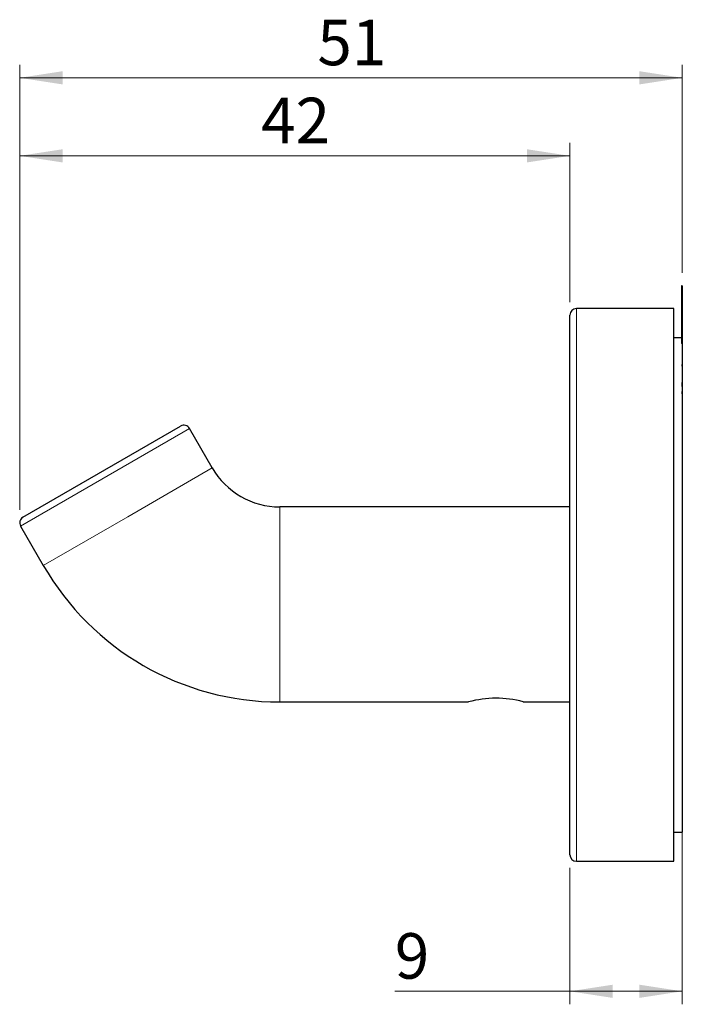
# Model space of a CAD drawing. Units: millimetres. Extents: x 51 to 261, y 29 to 178.
# Drawn here: x 131 to 182, y 102 to 178 of the extents above; entities that cross this region are included whole.
import ezdxf

# ---------------------------------------------------------------- set-up
doc = ezdxf.new("R2010")
doc.units = ezdxf.units.MM
doc.linetypes.add('SLD-Durchgehend', pattern=[0])
doc.styles.add('SLDTEXTSTYLE0', font='GOTHIC.TTF', dxfattribs={"width": 0.913})
doc.dimstyles.new('SLDDIMSTYLE0', dxfattribs={"dimtxt": 3.5, "dimasz": 3.302, "dimexe": 0, "dimexo": 0.0625, "dimgap": 0.875, "dimtad": 1, "dimdec": 0, "dimrnd": 1e-09, "dimzin": 12, "dimdsep": 46, "dimtxsty": 'SLDTEXTSTYLE0', "dimsah": 1, "dimcen": 0.09, "dimadec": 0, "dimazin": 3, "dimtfac": 1, "dimtdec": 0, "dimtofl": 0, "dimtmove": 0, "dimatfit": 3, "dimfxl": 1, "dimfrac": 2, "dimtolj": 1, "dimtzin": 12, "dimarcsym": 0})

# ---------------------------------------------------------------- blocks, each defined once
blk = doc.blocks.new('_D')
at = {"color": 7, "linetype": 'SLD-Durchgehend', "lineweight": 0}
for p, q in [((130.906, 140.489), (130.906, 174.708)), ((181.868, 158.708), (181.868, 174.708)), ((181.868, 173.708), (130.906, 173.708))]:
    blk.add_line(p, q, dxfattribs=at)
at = {"color": 7, "linetype": 'SLD-Durchgehend', "lineweight": 18}
for points in [[(130.906, 173.708), (134.208, 173.2), (134.208, 174.216)], [(181.868, 173.708), (178.566, 174.216), (178.566, 173.2)]]:
    blk.add_solid(points, dxfattribs=at)
at = {"color": 7, "linetype": 'SLD-Durchgehend', "lineweight": 18, "insert": (153.801, 178.178), "char_height": 3.5, "attachment_point": 1, "style": 'SLDTEXTSTYLE0'}
blk.add_mtext('51', dxfattribs=at)
blk = doc.blocks.new('_D_1')
at = {"color": 7, "linetype": 'SLD-Durchgehend', "lineweight": 0}
for p, q in [((130.906, 140.489), (130.906, 168.708)), ((173.218, 156.458), (173.218, 168.708)), ((173.218, 167.708), (130.906, 167.708))]:
    blk.add_line(p, q, dxfattribs=at)
at = {"color": 7, "linetype": 'SLD-Durchgehend', "lineweight": 18}
for points in [[(130.906, 167.708), (134.208, 167.2), (134.208, 168.216)], [(173.218, 167.708), (169.916, 168.216), (169.916, 167.2)]]:
    blk.add_solid(points, dxfattribs=at)
at = {"color": 7, "linetype": 'SLD-Durchgehend', "lineweight": 18, "insert": (149.476, 172.178), "char_height": 3.5, "attachment_point": 1, "style": 'SLDTEXTSTYLE0'}
blk.add_mtext('42', dxfattribs=at)
blk = doc.blocks.new('_D_2')
at = {"color": 7, "linetype": 'SLD-Durchgehend', "lineweight": 0}
for p, q in [((181.868, 116.243), (181.868, 102.458)), ((173.218, 112.958), (173.218, 102.458)), ((173.218, 103.458), (159.757, 103.458)), ((181.868, 103.458), (173.218, 103.458))]:
    blk.add_line(p, q, dxfattribs=at)
at = {"color": 7, "linetype": 'SLD-Durchgehend', "lineweight": 18}
for points in [[(173.218, 103.458), (176.52, 102.95), (176.52, 103.966)], [(181.868, 103.458), (178.566, 103.966), (178.566, 102.95)]]:
    blk.add_solid(points, dxfattribs=at)
at = {"color": 7, "linetype": 'SLD-Durchgehend', "lineweight": 18, "insert": (159.757, 107.928), "char_height": 3.5, "attachment_point": 1, "style": 'SLDTEXTSTYLE0'}
blk.add_mtext('9', dxfattribs=at)

msp = doc.modelspace()

# ---------------------------------------------------------------- linework, layer by layer
at = {"color": 7, "linetype": 'SLD-Durchgehend', "lineweight": 25}
for p, q in [((181.868, 157.708), (181.818, 157.708)), ((181.818, 157.708), (181.818, 153.708)), ((181.868, 157.708), (181.868, 153.708)), ((173.218, 134.708), (173.218, 155.458)), ((181.218, 155.958), (173.718, 155.958)), ((181.218, 134.708), (181.218, 155.958)), ((181.818, 153.708), (181.218, 153.708)), ((181.818, 153.708), (181.818, 153.282)), ((181.868, 153.282), (181.818, 153.282)), ((181.868, 153.708), (181.868, 153.282)), ((181.868, 153.282), (181.868, 151.658)), ((181.868, 151.658), (181.858, 151.658)), ((181.858, 151.543), (181.858, 151.658)), ((181.858, 151.543), (181.868, 151.543)), ((181.868, 151.658), (181.868, 151.543)), ((181.868, 151.543), (181.868, 150.762)), ((181.868, 150.762), (181.858, 150.762)), ((181.858, 150.762), (181.858, 150.515)), ((181.858, 150.589), (181.868, 150.589)), ((181.858, 150.515), (181.868, 150.515)), ((181.868, 150.278), (181.858, 150.278)), ((181.858, 149.974), (181.858, 150.278)), ((181.858, 149.974), (181.868, 149.974)), ((181.868, 150.589), (181.868, 150.515)), ((181.868, 150.515), (181.868, 150.278)), ((181.868, 150.278), (181.868, 149.974)), ((181.868, 149.974), (181.868, 149.575)), ((181.868, 149.575), (181.858, 149.575)), ((181.858, 149.404), (181.858, 149.575)), ((181.858, 149.404), (181.868, 149.404)), ((181.868, 149.575), (181.868, 149.404)), ((181.868, 149.404), (181.868, 125.435)), ((131.156, 139.922), (143.28, 146.922)), ((145.714, 143.708), (143.964, 146.739)), ((173.218, 140.708), (150.91, 140.708)), ((130.973, 139.239), (132.723, 136.208)), ((173.218, 113.958), (173.218, 134.708)), ((181.218, 113.458), (181.218, 134.708)), ((150.91, 125.708), (165.435, 125.708)), ((169.622, 125.708), (173.218, 125.708)), ((181.868, 125.435), (181.858, 125.435)), ((181.858, 125.435), (181.858, 125.243)), ((181.858, 125.416), (181.868, 125.416)), ((181.858, 125.243), (181.868, 125.243)), ((181.868, 125.243), (181.868, 118.762)), ((181.868, 118.762), (181.858, 118.762)), ((181.858, 118.762), (181.858, 118.589)), ((181.858, 118.589), (181.868, 118.589)), ((181.868, 118.368), (181.858, 118.368)), ((181.858, 118.368), (181.858, 118.257)), ((181.858, 118.257), (181.868, 118.257)), ((181.868, 118.589), (181.868, 118.368)), ((181.868, 118.257), (181.868, 115.708)), ((181.218, 115.708), (181.868, 115.708)), ((173.718, 113.458), (181.218, 113.458))]:
    msp.add_line(p, q, dxfattribs=at)
at = {"color": 8, "linetype": 'SLD-Durchgehend', "lineweight": 18}
for p, q in [((173.718, 155.958), (173.718, 134.708)), ((181.868, 153.708), (181.818, 153.708)), ((143.964, 146.739), (130.973, 139.239)), ((139.218, 139.958), (145.714, 143.708)), ((150.91, 133.208), (150.91, 140.708)), ((132.723, 136.208), (139.218, 139.958)), ((173.718, 134.708), (173.718, 113.458)), ((150.91, 125.708), (150.91, 133.208))]:
    msp.add_line(p, q, dxfattribs=at)
at = {"color": 7, "linetype": 'SLD-Durchgehend', "lineweight": 25}
for centre, radius, start, end in [((173.718, 155.458), 0.5, 90, 180), ((143.53, 146.489), 0.5, 30, 120), ((150.91, 146.708), 6, 210, 270), ((131.406, 139.489), 0.5, 120, 210), ((150.91, 146.708), 21, 210, 270), ((167.543, 118.274), 7.727, 74.3899, 105.83259), ((173.718, 113.958), 0.5, 180, 270)]:
    msp.add_arc(centre, radius, start, end, dxfattribs=at)
for points, knots in [([(181.868, 150.762), (181.868, 150.759), (181.868, 150.752), (181.868, 150.7), (181.868, 150.638), (181.868, 150.631)], [0, 0, 0, 0, 0.470714, 0.937733, 1, 1, 1, 1]), ([(181.868, 125.348), (181.868, 125.347), (181.868, 125.303), (181.868, 125.259), (181.868, 125.248), (181.868, 125.243)], [0, 0, 0, 0, 0.0110695, 0.505224, 1, 1, 1, 1]), ([(181.868, 118.762), (181.868, 118.762), (181.868, 118.761), (181.868, 118.699), (181.868, 118.672)], [0, 0, 0, 0, 0.565311, 1, 1, 1, 1]), ([(181.868, 118.373), (181.868, 118.351), (181.868, 118.311), (181.868, 118.273), (181.868, 118.257)], [0, 0, 0, 0, 0.559631, 1, 1, 1, 1])]:
    msp.add_open_spline(points, degree=3, knots=knots, dxfattribs=at)

# ---------------------------------------------------------------- dimensions: what is measured, and where the dimension line sits
at = {"color": 7, "linetype": 'SLD-Durchgehend', "lineweight": 18}
for base, p1, p2, picture, middle in [((130.906, 173.708), (181.868, 157.708), (130.906, 139.489), '_D', (156.387, 173.708)), ((130.906, 167.708), (173.218, 155.458), (130.906, 139.489), '_D_1', (152.062, 167.708)), ((173.218, 103.458), (181.868, 117.243), (173.218, 113.958), '_D_2', (161.05, 103.458))]:
    dim = msp.add_linear_dim(base=base, p1=p1, p2=p2, dimstyle='SLDDIMSTYLE0', dxfattribs=at)
    dim.commit()
    dim.dimension.update_dxf_attribs({"geometry": picture, "text_midpoint": middle, "dimtype": 160})

doc.saveas('drawing.dxf')
